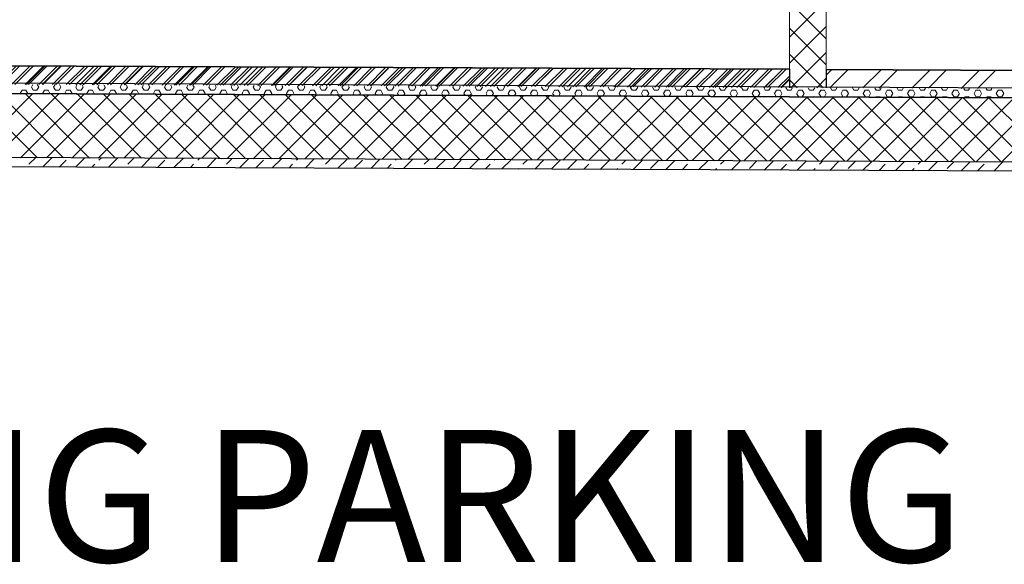
# Model space of a CAD drawing. Units: inches. Extents: x -1990 to 6320, y 18696 to 24536.
# Drawn here: x 1183 to 1720, y 20257 to 20554 of the extents above; entities that cross this region are included whole.
import ezdxf

# ---------------------------------------------------------------- set-up
doc = ezdxf.new("R2010")
doc.units = ezdxf.units.IN
doc.header["$MEASUREMENT"] = 0
doc.linetypes.add('Overhead', pattern=[3.96875, 2.38125, -1.5875])
doc.layers.add('Q-CASE', color=8, linetype='Continuous', lineweight=9)
doc.layers.add('S-COLS', color=250, linetype='Continuous', lineweight=9)
doc.styles.add('Arial_B_1', font='arialbd.ttf', dxfattribs={"height": 180})
pattern_1 = [(45, (1489.1247, 23392.4935), (-3.747666, 3.747666), []), (45, (1489.1247, 23398.1935), (-3.747666, 3.747666), [])]

msp = doc.modelspace()

# ---------------------------------------------------------------- hatches: boundary and pattern name
at = {"lineweight": 25}
h = msp.add_hatch(dxfattribs=at)
h.set_pattern_fill('FP_1', color=256, scale=100, style=0, pattern_type=2)
h.set_pattern_definition(pattern_1)
h.paths.add_polyline_path([(1602.82, 20516.73), (1602.86, 20526.73), (1057.87, 20529.05), (1059.39, 20519.05), (1096.02, 20518.89)])
h = msp.add_hatch(dxfattribs=at)
h.set_pattern_fill('FP_1', color=256, scale=100, style=0, pattern_type=2)
h.set_pattern_definition(pattern_1)
h.paths.add_polyline_path([(1602.82, 20516.73), (1602.86, 20526.73), (1057.87, 20529.05), (1059.39, 20519.05), (1096.02, 20518.89)])

# ---------------------------------------------------------------- linework, layer by layer
msp.add_line((1602.86, 20526.73), (1067.99, 20529.01), dxfattribs=at)
at = {"lineweight": 35}
for p, q in [((1602.81, 20526.75), (1073.89, 20529.01)), ((1882.81, 20525.56), (1622.81, 20526.67)), ((1024.24, 20514.23), (2053.81, 20509.83))]:
    msp.add_line(p, q, dxfattribs=at)
at = {"linetype": 'Continuous', "lineweight": 9}
for p, q in [((1186.75, 20518.53), (1196.71, 20528.49)), ((1195.7, 20518.49), (1205.65, 20528.45)), ((1213.58, 20518.42), (1223.54, 20528.37)), ((1222.52, 20518.38), (1232.48, 20528.34)), ((1240.41, 20518.3), (1250.36, 20528.26)), ((1249.35, 20518.26), (1259.31, 20528.22)), ((1267.23, 20518.19), (1277.19, 20528.14)), ((1276.17, 20518.15), (1286.13, 20528.11)), ((1294.06, 20518.07), (1304.02, 20528.03)), ((1303, 20518.03), (1312.96, 20527.99)), ((1320.88, 20517.96), (1330.84, 20527.92)), ((1329.83, 20517.92), (1339.78, 20527.88)), ((1347.71, 20517.84), (1357.67, 20527.8)), ((1356.65, 20517.81), (1366.61, 20527.76)), ((1374.54, 20517.73), (1384.49, 20527.69)), ((1383.48, 20517.69), (1393.44, 20527.65)), ((1401.36, 20517.61), (1411.32, 20527.57)), ((1410.31, 20517.58), (1420.26, 20527.53)), ((1428.19, 20517.5), (1438.15, 20527.46)), ((1437.13, 20517.46), (1447.09, 20527.42)), ((1455.02, 20517.39), (1464.97, 20527.34)), ((1463.96, 20517.35), (1473.92, 20527.3)), ((1481.84, 20517.27), (1491.8, 20527.23)), ((1490.78, 20517.23), (1500.74, 20527.19)), ((1508.67, 20517.16), (1518.63, 20527.11)), ((1517.61, 20517.12), (1527.57, 20527.08)), ((1535.49, 20517.04), (1545.45, 20527)), ((1544.44, 20517), (1554.39, 20526.96)), ((1562.32, 20516.93), (1572.28, 20526.88)), ((1571.26, 20516.89), (1581.22, 20526.85)), ((1589.15, 20516.81), (1599.1, 20526.77)), ((1622.81, 20523.53), (1625.93, 20526.66)), ((1624.91, 20516.66), (1634.87, 20526.62)), ((1642.8, 20516.58), (1652.76, 20526.54)), ((1651.74, 20516.54), (1661.7, 20526.5)), ((1669.62, 20516.47), (1679.58, 20526.43)), ((1678.57, 20516.43), (1688.52, 20526.39)), ((1696.45, 20516.35), (1706.41, 20526.31)), ((1705.39, 20516.32), (1715.35, 20526.27)), ((1189.4, 20517.08), (1190.23, 20518.52)), ((1190.41, 20515.34), (1189.4, 20517.08)), ((1192.43, 20515.34), (1193.44, 20517.08)), ((1193.43, 20517.08), (1192.61, 20518.51)), ((1202.5, 20515.34), (1201.49, 20517.08)), ((1201.5, 20517.08), (1202.3, 20518.46)), ((1204.53, 20515.34), (1205.53, 20517.08)), ((1205.53, 20517.08), (1204.73, 20518.45)), ((1214.6, 20515.34), (1213.59, 20517.08)), ((1213.6, 20517.08), (1214.37, 20518.41)), ((1216.62, 20515.34), (1217.63, 20517.08)), ((1217.62, 20517.08), (1216.86, 20518.4)), ((1225.69, 20517.08), (1226.43, 20518.36)), ((1226.7, 20515.34), (1225.69, 20517.08)), ((1228.72, 20515.34), (1229.73, 20517.08)), ((1229.72, 20517.08), (1228.99, 20518.35)), ((1238.79, 20515.34), (1237.78, 20517.08)), ((1237.79, 20517.08), (1238.5, 20518.31)), ((1240.81, 20515.34), (1241.82, 20517.08)), ((1241.82, 20517.08), (1241.11, 20518.3)), ((1250.89, 20515.34), (1249.88, 20517.08)), ((1249.89, 20517.08), (1250.57, 20518.26)), ((1252.91, 20515.34), (1253.92, 20517.08)), ((1253.91, 20517.08), (1253.24, 20518.25)), ((1261.98, 20517.08), (1262.63, 20518.21)), ((1262.99, 20515.34), (1261.98, 20517.08)), ((1265.01, 20515.34), (1266.02, 20517.08)), ((1266.01, 20517.08), (1265.37, 20518.2)), ((1275.08, 20515.34), (1274.07, 20517.08)), ((1274.08, 20517.08), (1274.7, 20518.16)), ((1277.1, 20515.34), (1278.11, 20517.08)), ((1278.11, 20517.08), (1277.49, 20518.14)), ((1287.18, 20515.34), (1286.17, 20517.08)), ((1286.18, 20517.08), (1286.77, 20518.1)), ((1289.2, 20515.34), (1290.21, 20517.08)), ((1290.2, 20517.08), (1289.62, 20518.09)), ((1298.27, 20517.08), (1298.83, 20518.05)), ((1299.27, 20515.34), (1298.27, 20517.08)), ((1301.3, 20515.34), (1302.31, 20517.08)), ((1302.3, 20517.08), (1301.75, 20518.04)), ((1311.37, 20515.34), (1310.36, 20517.08)), ((1310.37, 20517.08), (1310.9, 20518)), ((1313.39, 20515.34), (1314.4, 20517.08)), ((1314.4, 20517.08), (1313.87, 20517.99)), ((1323.47, 20515.34), (1322.46, 20517.08)), ((1322.47, 20517.08), (1322.97, 20517.95)), ((1325.49, 20515.34), (1326.5, 20517.08)), ((1326.49, 20517.08), (1326, 20517.94)), ((1334.56, 20517.08), (1335.03, 20517.9)), ((1335.56, 20515.34), (1334.56, 20517.08)), ((1337.59, 20515.34), (1338.6, 20517.08)), ((1338.59, 20517.08), (1338.13, 20517.88)), ((1347.66, 20515.34), (1346.65, 20517.08)), ((1346.66, 20517.08), (1347.1, 20517.85)), ((1349.68, 20515.34), (1350.69, 20517.08)), ((1350.69, 20517.08), (1350.25, 20517.83)), ((1359.76, 20515.34), (1358.75, 20517.08)), ((1358.76, 20517.08), (1359.17, 20517.79)), ((1361.78, 20515.34), (1362.79, 20517.08)), ((1362.78, 20517.08), (1362.38, 20517.78)), ((1370.85, 20517.08), (1371.23, 20517.74)), ((1371.85, 20515.34), (1370.85, 20517.08)), ((1373.88, 20515.34), (1374.89, 20517.08)), ((1374.88, 20517.08), (1374.51, 20517.73)), ((1383.95, 20515.34), (1382.94, 20517.08)), ((1382.95, 20517.08), (1383.3, 20517.69)), ((1385.97, 20515.34), (1386.98, 20517.08)), ((1386.98, 20517.08), (1386.63, 20517.68)), ((1396.05, 20515.34), (1395.04, 20517.08)), ((1395.05, 20517.08), (1395.37, 20517.64)), ((1398.07, 20515.34), (1399.08, 20517.08)), ((1399.07, 20517.08), (1398.76, 20517.63)), ((1407.14, 20517.08), (1407.44, 20517.59)), ((1408.14, 20515.34), (1407.14, 20517.08)), ((1410.17, 20515.34), (1411.18, 20517.08)), ((1411.17, 20517.08), (1410.89, 20517.57)), ((1420.24, 20515.34), (1419.23, 20517.08)), ((1419.24, 20517.08), (1419.5, 20517.54)), ((1422.26, 20515.34), (1423.27, 20517.08)), ((1423.27, 20517.08), (1423.01, 20517.52)), ((1432.34, 20515.34), (1431.33, 20517.08)), ((1431.34, 20517.08), (1431.57, 20517.49)), ((1434.36, 20515.34), (1435.37, 20517.08)), ((1435.36, 20517.08), (1435.14, 20517.47)), ((1443.43, 20517.08), (1443.64, 20517.43)), ((1444.43, 20515.34), (1443.43, 20517.08)), ((1446.46, 20515.34), (1447.47, 20517.08)), ((1447.46, 20517.08), (1447.27, 20517.42)), ((1456.53, 20515.34), (1455.52, 20517.08)), ((1455.53, 20517.08), (1455.7, 20517.38)), ((1458.55, 20515.34), (1459.56, 20517.08)), ((1459.56, 20517.08), (1459.39, 20517.37)), ((1468.63, 20515.34), (1467.62, 20517.08)), ((1467.63, 20517.08), (1467.77, 20517.33)), ((1470.65, 20515.34), (1471.66, 20517.08)), ((1471.65, 20517.08), (1471.52, 20517.31)), ((1479.72, 20517.08), (1479.84, 20517.28)), ((1480.72, 20515.34), (1479.72, 20517.08)), ((1482.75, 20515.34), (1483.76, 20517.08)), ((1483.75, 20517.08), (1483.64, 20517.26)), ((1492.82, 20515.34), (1491.81, 20517.08)), ((1491.82, 20517.08), (1491.9, 20517.23)), ((1494.84, 20515.34), (1495.85, 20517.08)), ((1495.85, 20517.08), (1495.77, 20517.21)), ((1504.92, 20515.34), (1503.91, 20517.08)), ((1503.92, 20517.08), (1503.97, 20517.18)), ((1506.94, 20515.34), (1507.95, 20517.08)), ((1507.94, 20517.08), (1507.9, 20517.16)), ((1516.01, 20517.08), (1516.04, 20517.12)), ((1517.01, 20515.34), (1516.01, 20517.08)), ((1519.04, 20515.34), (1520.05, 20517.08)), ((1520.04, 20517.08), (1520.02, 20517.11)), ((1529.11, 20515.34), (1528.11, 20517.07)), ((1531.13, 20515.34), (1532.13, 20517.06)), ((1541.21, 20515.34), (1540.24, 20517.02)), ((1543.23, 20515.34), (1544.19, 20517)), ((1553.3, 20515.34), (1552.36, 20516.97)), ((1555.33, 20515.34), (1556.26, 20516.95)), ((1565.4, 20515.34), (1564.49, 20516.92)), ((1567.42, 20515.34), (1568.33, 20516.9)), ((1577.5, 20515.34), (1576.62, 20516.87)), ((1579.52, 20515.34), (1580.39, 20516.85)), ((1589.59, 20515.34), (1588.74, 20516.81)), ((1591.62, 20515.34), (1592.46, 20516.8)), ((1598.09, 20516.77), (1602.81, 20521.49)), ((1601.69, 20515.34), (1600.87, 20516.76)), ((1603.71, 20515.34), (1604.53, 20516.75)), ((1183.38, 20513.55), (1183.35, 20513.59)), ((1183.36, 20513.59), (1184.36, 20515.34)), ((1184.36, 20515.33), (1186.38, 20515.33)), ((1187.38, 20513.59), (1186.37, 20515.34)), ((1187.35, 20513.53), (1187.39, 20513.59)), ((1190.41, 20515.33), (1192.43, 20515.33)), ((1195.45, 20513.59), (1196.46, 20515.34)), ((1195.5, 20513.49), (1195.45, 20513.59)), ((1196.46, 20515.33), (1198.47, 20515.33)), ((1199.48, 20513.59), (1198.47, 20515.34)), ((1199.42, 20513.48), (1199.48, 20513.59)), ((1202.51, 20515.33), (1204.52, 20515.33)), ((1207.63, 20513.44), (1207.54, 20513.59)), ((1207.55, 20513.59), (1208.56, 20515.34)), ((1208.55, 20515.33), (1210.57, 20515.33)), ((1211.57, 20513.59), (1210.57, 20515.34)), ((1211.49, 20513.43), (1211.58, 20513.59)), ((1214.6, 20515.33), (1216.62, 20515.33)), ((1219.75, 20513.39), (1219.64, 20513.59)), ((1219.65, 20513.59), (1220.65, 20515.34)), ((1220.65, 20515.33), (1222.67, 20515.33)), ((1223.67, 20513.59), (1222.66, 20515.34)), ((1223.55, 20513.37), (1223.68, 20513.59)), ((1226.7, 20515.33), (1228.72, 20515.33)), ((1231.74, 20513.59), (1232.75, 20515.34)), ((1231.88, 20513.34), (1231.74, 20513.59)), ((1232.75, 20515.33), (1234.76, 20515.33)), ((1235.77, 20513.59), (1234.76, 20515.34)), ((1235.62, 20513.32), (1235.77, 20513.59)), ((1238.8, 20515.33), (1240.81, 20515.33)), ((1244.01, 20513.29), (1243.83, 20513.59)), ((1243.84, 20513.59), (1244.85, 20515.34)), ((1244.84, 20515.33), (1246.86, 20515.33)), ((1247.86, 20513.59), (1246.86, 20515.34)), ((1247.69, 20513.27), (1247.87, 20513.59)), ((1250.89, 20515.33), (1252.91, 20515.33)), ((1256.13, 20513.23), (1255.93, 20513.59)), ((1255.94, 20513.59), (1256.94, 20515.34)), ((1256.94, 20515.33), (1258.96, 20515.33)), ((1259.96, 20513.59), (1258.95, 20515.34)), ((1259.75, 20513.22), (1259.97, 20513.59)), ((1262.99, 20515.33), (1265, 20515.33)), ((1268.03, 20513.59), (1269.04, 20515.34)), ((1268.26, 20513.18), (1268.03, 20513.59)), ((1269.04, 20515.33), (1271.05, 20515.33)), ((1272.06, 20513.59), (1271.05, 20515.34)), ((1271.82, 20513.17), (1272.06, 20513.59)), ((1275.09, 20515.33), (1277.1, 20515.33)), ((1280.39, 20513.13), (1280.12, 20513.59)), ((1280.13, 20513.59), (1281.14, 20515.34)), ((1281.13, 20515.33), (1283.15, 20515.33)), ((1284.15, 20513.59), (1283.15, 20515.34)), ((1283.89, 20513.12), (1284.16, 20513.59)), ((1287.18, 20515.33), (1289.2, 20515.33)), ((1292.51, 20513.08), (1292.22, 20513.59)), ((1292.23, 20513.59), (1293.23, 20515.34)), ((1293.23, 20515.33), (1295.25, 20515.33)), ((1296.25, 20513.59), (1295.24, 20515.34)), ((1295.95, 20513.06), (1296.26, 20513.59)), ((1299.28, 20515.33), (1301.29, 20515.33)), ((1304.32, 20513.59), (1305.33, 20515.34)), ((1304.64, 20513.03), (1304.32, 20513.59)), ((1305.33, 20515.33), (1307.34, 20515.33)), ((1308.35, 20513.59), (1307.34, 20515.34)), ((1308.02, 20513.01), (1308.35, 20513.59)), ((1311.38, 20515.33), (1313.39, 20515.33)), ((1316.77, 20512.98), (1316.41, 20513.59)), ((1316.42, 20513.59), (1317.43, 20515.34)), ((1317.42, 20515.33), (1319.44, 20515.33)), ((1320.44, 20513.59), (1319.44, 20515.34)), ((1320.09, 20512.96), (1320.45, 20513.59)), ((1323.47, 20515.33), (1325.49, 20515.33)), ((1328.89, 20512.92), (1328.51, 20513.59)), ((1328.52, 20513.59), (1329.52, 20515.34)), ((1329.52, 20515.33), (1331.54, 20515.33)), ((1332.54, 20513.59), (1331.53, 20515.34)), ((1332.15, 20512.91), (1332.55, 20513.59)), ((1335.57, 20515.33), (1337.58, 20515.33)), ((1340.61, 20513.59), (1341.62, 20515.34)), ((1341.02, 20512.87), (1340.61, 20513.59)), ((1341.62, 20515.33), (1343.63, 20515.33)), ((1344.64, 20513.59), (1343.63, 20515.34)), ((1344.22, 20512.86), (1344.64, 20513.59)), ((1347.66, 20515.33), (1349.68, 20515.33)), ((1353.15, 20512.82), (1352.7, 20513.59)), ((1352.71, 20513.59), (1353.72, 20515.34)), ((1353.71, 20515.33), (1355.73, 20515.33)), ((1356.73, 20513.59), (1355.73, 20515.34)), ((1356.29, 20512.81), (1356.74, 20513.59)), ((1359.76, 20515.33), (1361.78, 20515.33)), ((1365.27, 20512.77), (1364.8, 20513.59)), ((1364.81, 20513.59), (1365.81, 20515.34)), ((1365.81, 20515.33), (1367.83, 20515.33)), ((1368.83, 20513.59), (1367.82, 20515.34)), ((1368.36, 20512.76), (1368.84, 20513.59)), ((1371.86, 20515.33), (1373.87, 20515.33)), ((1376.9, 20513.59), (1377.91, 20515.34)), ((1377.4, 20512.72), (1376.9, 20513.59)), ((1377.91, 20515.33), (1379.92, 20515.33)), ((1380.93, 20513.59), (1379.92, 20515.34)), ((1380.42, 20512.7), (1380.93, 20513.59)), ((1383.95, 20515.33), (1385.97, 20515.33)), ((1389.53, 20512.66), (1388.99, 20513.59)), ((1389, 20513.59), (1390.01, 20515.34)), ((1390, 20515.33), (1392.02, 20515.33)), ((1393.02, 20513.59), (1392.02, 20515.34)), ((1392.49, 20512.65), (1393.03, 20513.59)), ((1396.05, 20515.33), (1398.07, 20515.33)), ((1401.65, 20512.61), (1401.09, 20513.59)), ((1401.1, 20513.59), (1402.1, 20515.34)), ((1402.1, 20515.33), (1404.12, 20515.33)), ((1405.12, 20513.59), (1404.11, 20515.34)), ((1404.56, 20512.6), (1405.13, 20513.59)), ((1408.15, 20515.33), (1410.16, 20515.33)), ((1413.78, 20512.56), (1413.18, 20513.59)), ((1413.19, 20513.59), (1414.2, 20515.34)), ((1414.2, 20515.33), (1416.21, 20515.33)), ((1417.22, 20513.59), (1416.21, 20515.34)), ((1416.62, 20512.55), (1417.22, 20513.59)), ((1420.24, 20515.33), (1422.26, 20515.33)), ((1425.91, 20512.51), (1425.28, 20513.59)), ((1425.29, 20513.59), (1426.3, 20515.34)), ((1426.29, 20515.33), (1428.31, 20515.33)), ((1429.31, 20513.59), (1428.31, 20515.34)), ((1428.69, 20512.5), (1429.32, 20513.59)), ((1432.34, 20515.33), (1434.36, 20515.33)), ((1438.03, 20512.46), (1437.38, 20513.59)), ((1437.39, 20513.59), (1438.39, 20515.34)), ((1438.39, 20515.33), (1440.41, 20515.33)), ((1441.41, 20513.59), (1440.4, 20515.34)), ((1440.76, 20512.45), (1441.42, 20513.59)), ((1444.44, 20515.33), (1446.45, 20515.33)), ((1450.16, 20512.41), (1449.47, 20513.59)), ((1449.48, 20513.59), (1450.49, 20515.34)), ((1450.49, 20515.33), (1452.5, 20515.33)), ((1453.51, 20513.59), (1452.5, 20515.34)), ((1452.82, 20512.39), (1453.51, 20513.59)), ((1456.53, 20515.33), (1458.55, 20515.33)), ((1462.29, 20512.35), (1461.57, 20513.59)), ((1461.58, 20513.59), (1462.59, 20515.34)), ((1462.58, 20515.33), (1464.6, 20515.33)), ((1465.6, 20513.59), (1464.6, 20515.34)), ((1464.89, 20512.34), (1465.61, 20513.59)), ((1468.63, 20515.33), (1470.65, 20515.33)), ((1474.41, 20512.3), (1473.67, 20513.59)), ((1473.68, 20513.59), (1474.68, 20515.34)), ((1474.68, 20515.33), (1476.7, 20515.33)), ((1477.7, 20513.59), (1476.69, 20515.34)), ((1476.96, 20512.29), (1477.71, 20513.59)), ((1480.73, 20515.33), (1482.74, 20515.33)), ((1486.54, 20512.25), (1485.76, 20513.59)), ((1485.77, 20513.59), (1486.78, 20515.34)), ((1486.78, 20515.33), (1488.79, 20515.33)), ((1489.8, 20513.59), (1488.79, 20515.34)), ((1489.02, 20512.24), (1489.8, 20513.59)), ((1492.82, 20515.33), (1494.84, 20515.33)), ((1498.67, 20512.2), (1497.86, 20513.59)), ((1497.87, 20513.59), (1498.88, 20515.34)), ((1498.87, 20515.33), (1500.89, 20515.33)), ((1501.89, 20513.59), (1500.89, 20515.34)), ((1501.09, 20512.19), (1501.9, 20513.59)), ((1504.92, 20515.33), (1506.94, 20515.33)), ((1510.79, 20512.15), (1509.96, 20513.59)), ((1509.97, 20513.59), (1510.97, 20515.34)), ((1510.97, 20515.33), (1512.99, 20515.33)), ((1513.99, 20513.59), (1512.98, 20515.34)), ((1513.16, 20512.14), (1514, 20513.59)), ((1517.02, 20515.33), (1519.03, 20515.33)), ((1522.92, 20512.1), (1522.05, 20513.59)), ((1522.06, 20513.59), (1523.07, 20515.34)), ((1523.07, 20515.33), (1525.08, 20515.33)), ((1526.09, 20513.59), (1525.08, 20515.34)), ((1525.22, 20512.09), (1526.09, 20513.59)), ((1529.11, 20515.33), (1531.13, 20515.33)), ((1535.04, 20512.04), (1534.15, 20513.59)), ((1534.16, 20513.59), (1535.17, 20515.34)), ((1535.16, 20515.33), (1537.18, 20515.33)), ((1538.18, 20513.59), (1537.18, 20515.34)), ((1537.29, 20512.03), (1538.19, 20513.59)), ((1541.21, 20515.33), (1543.23, 20515.33)), ((1546.25, 20513.59), (1547.26, 20515.34)), ((1547.17, 20511.99), (1546.25, 20513.59)), ((1547.26, 20515.33), (1549.27, 20515.33)), ((1550.28, 20513.59), (1549.27, 20515.34)), ((1549.36, 20511.98), (1550.29, 20513.59)), ((1553.31, 20515.33), (1555.32, 20515.33)), ((1559.3, 20511.94), (1558.34, 20513.59)), ((1558.35, 20513.59), (1559.36, 20515.34)), ((1559.36, 20515.33), (1561.37, 20515.33)), ((1562.38, 20513.59), (1561.37, 20515.34)), ((1561.43, 20511.93), (1562.38, 20513.59)), ((1565.4, 20515.33), (1567.42, 20515.33)), ((1571.42, 20511.89), (1570.44, 20513.59)), ((1570.45, 20513.59), (1571.46, 20515.34)), ((1571.45, 20515.33), (1573.47, 20515.33)), ((1574.47, 20513.59), (1573.47, 20515.34)), ((1573.49, 20511.88), (1574.48, 20513.59)), ((1577.5, 20515.33), (1579.52, 20515.33)), ((1582.54, 20513.59), (1583.55, 20515.34)), ((1583.55, 20511.85), (1582.54, 20513.59)), ((1583.55, 20515.33), (1585.56, 20515.33)), ((1583.55, 20511.84), (1585.56, 20511.84)), ((1586.57, 20513.59), (1585.56, 20515.34)), ((1585.57, 20511.84), (1586.58, 20513.59)), ((1589.58, 20511.81), (1589.6, 20511.84)), ((1589.6, 20515.33), (1591.61, 20515.33)), ((1589.6, 20511.84), (1591.61, 20511.84)), ((1591.64, 20511.8), (1591.61, 20511.85)), ((1595.64, 20511.85), (1594.63, 20513.59)), ((1594.64, 20513.59), (1595.65, 20515.34)), ((1595.65, 20515.33), (1597.66, 20515.33)), ((1595.65, 20511.84), (1597.66, 20511.84)), ((1598.67, 20513.59), (1597.66, 20515.34)), ((1597.67, 20511.84), (1598.67, 20513.59)), ((1601.65, 20511.76), (1601.7, 20511.84)), ((1601.69, 20515.33), (1603.71, 20515.33)), ((1601.69, 20511.84), (1603.71, 20511.84)), ((1603.76, 20511.75), (1603.71, 20511.85)), ((1607.74, 20511.85), (1606.73, 20513.59)), ((1606.74, 20513.59), (1607.75, 20515.34)), ((1607.74, 20515.33), (1609.76, 20515.33)), ((1607.74, 20511.84), (1609.76, 20511.84)), ((1610.76, 20513.59), (1609.76, 20515.34)), ((1609.76, 20511.84), (1610.77, 20513.59)), ((1613.79, 20515.34), (1612.99, 20516.71)), ((1613.72, 20511.71), (1613.79, 20511.84)), ((1613.79, 20515.33), (1615.81, 20515.33)), ((1613.79, 20511.84), (1615.81, 20511.84)), ((1615.89, 20511.7), (1615.8, 20511.85)), ((1615.81, 20515.34), (1616.59, 20516.69)), ((1618.83, 20513.59), (1619.84, 20515.34)), ((1619.84, 20511.85), (1618.83, 20513.59)), ((1619.84, 20515.33), (1621.85, 20515.33)), ((1619.84, 20511.84), (1621.85, 20511.84)), ((1622.86, 20513.59), (1621.85, 20515.34)), ((1621.86, 20511.84), (1622.87, 20513.59)), ((1625.88, 20515.34), (1625.12, 20516.66)), ((1625.78, 20511.66), (1625.89, 20511.84)), ((1625.89, 20515.33), (1627.9, 20515.33)), ((1625.89, 20511.84), (1627.9, 20511.84)), ((1628.02, 20511.65), (1627.9, 20511.85)), ((1627.91, 20515.34), (1628.66, 20516.64)), ((1631.93, 20511.85), (1630.92, 20513.59)), ((1630.93, 20513.59), (1631.94, 20515.34)), ((1631.94, 20515.33), (1633.95, 20515.33)), ((1631.94, 20511.84), (1633.95, 20511.84)), ((1634.96, 20513.59), (1633.95, 20515.34)), ((1633.96, 20511.84), (1634.96, 20513.59)), ((1637.98, 20515.34), (1637.25, 20516.61)), ((1637.85, 20511.6), (1637.99, 20511.84)), ((1637.98, 20515.33), (1640, 20515.33)), ((1637.98, 20511.84), (1640, 20511.84)), ((1640, 20515.34), (1640.73, 20516.59)), ((1640.14, 20511.59), (1640, 20511.85)), ((1644.03, 20511.85), (1643.02, 20513.59)), ((1643.03, 20513.59), (1644.04, 20515.34)), ((1644.03, 20515.33), (1646.05, 20515.33)), ((1644.03, 20511.84), (1646.05, 20511.84)), ((1647.05, 20513.59), (1646.05, 20515.34)), ((1646.05, 20511.84), (1647.06, 20513.59)), ((1650.08, 20515.34), (1649.37, 20516.55)), ((1649.92, 20511.55), (1650.08, 20511.84)), ((1650.08, 20515.33), (1652.1, 20515.33)), ((1650.08, 20511.84), (1652.1, 20511.84)), ((1652.27, 20511.54), (1652.09, 20511.85)), ((1652.1, 20515.34), (1652.8, 20516.54)), ((1655.12, 20513.59), (1656.13, 20515.34)), ((1656.13, 20511.85), (1655.12, 20513.59)), ((1656.13, 20515.33), (1658.14, 20515.33)), ((1656.13, 20511.84), (1658.14, 20511.84)), ((1659.15, 20513.59), (1658.14, 20515.34)), ((1658.15, 20511.84), (1659.16, 20513.59)), ((1662.17, 20515.34), (1661.5, 20516.5)), ((1661.98, 20511.5), (1662.18, 20511.84)), ((1662.18, 20515.33), (1664.19, 20515.33)), ((1662.18, 20511.84), (1664.19, 20511.84)), ((1664.39, 20511.49), (1664.19, 20511.85)), ((1664.2, 20515.34), (1664.86, 20516.49)), ((1668.22, 20511.85), (1667.21, 20513.59)), ((1667.22, 20513.59), (1668.23, 20515.34)), ((1668.22, 20515.33), (1670.24, 20515.33)), ((1668.22, 20511.84), (1670.24, 20511.84)), ((1671.25, 20513.59), (1670.24, 20515.34)), ((1670.25, 20511.84), (1671.25, 20513.59)), ((1674.27, 20515.34), (1673.63, 20516.45)), ((1674.05, 20511.45), (1674.28, 20511.84)), ((1674.27, 20515.33), (1676.29, 20515.33)), ((1674.27, 20511.84), (1676.29, 20511.84)), ((1676.29, 20515.34), (1676.93, 20516.44)), ((1676.52, 20511.44), (1676.29, 20511.85)), ((1680.32, 20511.85), (1679.31, 20513.59)), ((1679.32, 20513.59), (1680.33, 20515.34)), ((1680.32, 20515.33), (1682.34, 20515.33)), ((1680.32, 20511.84), (1682.34, 20511.84)), ((1683.34, 20513.59), (1682.33, 20515.34)), ((1682.34, 20511.84), (1683.35, 20513.59)), ((1686.37, 20515.34), (1685.75, 20516.4)), ((1686.12, 20511.4), (1686.37, 20511.84)), ((1686.37, 20515.33), (1688.39, 20515.33)), ((1686.37, 20511.84), (1688.39, 20511.84)), ((1688.65, 20511.39), (1688.38, 20511.85)), ((1688.39, 20515.34), (1689, 20516.39)), ((1691.41, 20513.59), (1692.42, 20515.34)), ((1692.42, 20511.85), (1691.41, 20513.59)), ((1692.42, 20515.33), (1694.43, 20515.33)), ((1692.42, 20511.84), (1694.43, 20511.84)), ((1695.44, 20513.59), (1694.43, 20515.34)), ((1694.44, 20511.84), (1695.45, 20513.59)), ((1698.46, 20515.34), (1697.88, 20516.35)), ((1698.18, 20511.35), (1698.47, 20511.84)), ((1698.47, 20515.33), (1700.48, 20515.33)), ((1698.47, 20511.84), (1700.48, 20511.84)), ((1700.77, 20511.34), (1700.48, 20511.85)), ((1700.49, 20515.34), (1701.06, 20516.33)), ((1704.51, 20511.85), (1703.5, 20513.59)), ((1703.51, 20513.59), (1704.52, 20515.34)), ((1704.51, 20515.33), (1706.53, 20515.33)), ((1704.51, 20511.84), (1706.53, 20511.84)), ((1707.54, 20513.59), (1706.53, 20515.34)), ((1706.54, 20511.84), (1707.54, 20513.59)), ((1710.56, 20515.34), (1710.01, 20516.3)), ((1710.25, 20511.29), (1710.57, 20511.84)), ((1710.56, 20515.33), (1712.58, 20515.33)), ((1710.56, 20511.84), (1712.58, 20511.84)), ((1712.58, 20515.34), (1713.13, 20516.28)), ((1712.9, 20511.28), (1712.58, 20511.85)), ((1716.61, 20511.85), (1715.6, 20513.59)), ((1715.61, 20513.59), (1716.62, 20515.34)), ((1716.61, 20515.33), (1718.63, 20515.33)), ((1716.61, 20511.84), (1718.63, 20511.84)), ((1719.63, 20513.59), (1718.62, 20515.34)), ((1718.63, 20511.84), (1719.64, 20513.59)), ((1188.08, 20474.96), (1191.63, 20478.51)), ((1195.6, 20473.49), (1200.58, 20478.47)), ((1204.54, 20473.45), (1208.29, 20477.2)), ((1213.48, 20473.42), (1218.46, 20478.4)), ((1222.42, 20473.38), (1224, 20474.96)), ((1226.25, 20477.2), (1227.4, 20478.36)), ((1231.37, 20473.34), (1236.34, 20478.32)), ((1241.96, 20474.96), (1245.29, 20478.28)), ((1249.25, 20473.26), (1254.23, 20478.24)), ((1258.19, 20473.23), (1262.17, 20477.2)), ((1267.13, 20473.19), (1272.11, 20478.17)), ((1276.08, 20473.15), (1277.88, 20474.96)), ((1280.13, 20477.2), (1281.05, 20478.13)), ((1285.02, 20473.11), (1290, 20478.09)), ((1295.84, 20474.96), (1298.94, 20478.05)), ((1302.9, 20473.03), (1307.88, 20478.01)), ((1311.84, 20473), (1316.05, 20477.2)), ((1320.79, 20472.96), (1325.76, 20477.94)), ((1329.73, 20472.92), (1331.77, 20474.96)), ((1334.01, 20477.2), (1334.71, 20477.9)), ((1338.67, 20472.88), (1343.65, 20477.86)), ((1349.73, 20474.96), (1352.59, 20477.82)), ((1356.55, 20472.81), (1361.53, 20477.78)), ((1365.5, 20472.77), (1369.93, 20477.2)), ((1374.44, 20472.73), (1379.42, 20477.71)), ((1383.38, 20472.69), (1385.65, 20474.96)), ((1387.89, 20477.2), (1388.36, 20477.67)), ((1392.32, 20472.65), (1397.3, 20477.63)), ((1403.61, 20474.96), (1406.24, 20477.59)), ((1410.21, 20472.58), (1415.19, 20477.55)), ((1419.32, 20472.71), (1423.81, 20477.2)), ((1428.09, 20472.5), (1433.07, 20477.48)), ((1437.03, 20472.46), (1439.53, 20474.96)), ((1441.77, 20477.2), (1442.01, 20477.44)), ((1445.97, 20472.42), (1450.95, 20477.4)), ((1457.49, 20474.96), (1459.9, 20477.36)), ((1463.86, 20472.35), (1468.84, 20477.33)), ((1473.2, 20472.71), (1477.69, 20477.2)), ((1481.74, 20472.27), (1486.72, 20477.25)), ((1490.69, 20472.23), (1493.41, 20474.96)), ((1495.65, 20477.2), (1495.66, 20477.21)), ((1499.63, 20472.19), (1504.61, 20477.17)), ((1511.37, 20474.96), (1513.55, 20477.13)), ((1517.51, 20472.12), (1522.49, 20477.1)), ((1527.09, 20472.71), (1531.43, 20477.06)), ((1535.4, 20472.04), (1540.37, 20477.02)), ((1544.34, 20472), (1547.29, 20474.96)), ((1553.28, 20471.96), (1558.26, 20476.94)), ((1565.25, 20474.96), (1567.2, 20476.91)), ((1571.16, 20471.89), (1576.14, 20476.87)), ((1580.97, 20472.71), (1585.08, 20476.83)), ((1589.05, 20471.81), (1594.03, 20476.79)), ((1597.99, 20471.77), (1601.17, 20474.96)), ((1606.93, 20471.74), (1611.91, 20476.71)), ((1619.13, 20474.96), (1620.85, 20476.68)), ((1624.82, 20471.66), (1629.79, 20476.64)), ((1634.85, 20472.71), (1638.74, 20476.6)), ((1642.7, 20471.58), (1647.68, 20476.56)), ((1651.64, 20471.54), (1655.05, 20474.96)), ((1660.58, 20471.51), (1665.56, 20476.49)), ((1673.01, 20474.96), (1674.51, 20476.45)), ((1678.47, 20471.43), (1683.45, 20476.41)), ((1688.73, 20472.71), (1692.39, 20476.37)), ((1696.35, 20471.35), (1701.33, 20476.33)), ((1705.29, 20471.32), (1708.94, 20474.96)), ((1714.24, 20471.28), (1719.22, 20476.26)), ((1401.26, 20472.61), (1401.36, 20472.71)), ((1454.92, 20472.39), (1455.24, 20472.71)), ((1508.57, 20472.16), (1509.13, 20472.71)), ((1562.22, 20471.93), (1563.01, 20472.71)), ((1615.87, 20471.7), (1616.89, 20472.71)), ((1669.53, 20471.47), (1670.77, 20472.71))]:
    msp.add_line(p, q, dxfattribs=at)
for p, q in [((1602.81, 20526.75), (1602.81, 20516.75)), ((1622.81, 20526.67), (1622.81, 20516.67)), ((2054.23, 20514.83), (1053.73, 20519.87)), ((2053.81, 20509.83), (1024.24, 20514.23)), ((2050.88, 20474.84), (1028.63, 20479.21)), ((2050.46, 20469.84), (1029.26, 20474.2))]:
    msp.add_line(p, q)
at = {"layer": 'Q-CASE', "linetype": 'Overhead'}
for p, q in [((1161.99, 20528.64), (1268.66, 20528.18)), ((1268.66, 20528.18), (1375.34, 20527.73)), ((1482.02, 20527.27), (1375.34, 20527.73)), ((1482.02, 20527.27), (1573.46, 20526.88))]:
    msp.add_line(p, q, dxfattribs=at)
at = {"layer": 'S-COLS', "linetype": 'Continuous', "lineweight": 9}
for p, q in [((1602.81, 20943.43), (1602.81, 20526.75)), ((1622.81, 20526.67), (1622.81, 20943.43)), ((1602.81, 20544.26), (1622.81, 20564.26)), ((1622.81, 20543.37), (1602.81, 20563.37)), ((1602.81, 20530.12), (1622.81, 20550.12)), ((1622.81, 20529.23), (1602.81, 20549.23)), ((1621.22, 20516.68), (1602.81, 20535.09)), ((1603.58, 20516.75), (1622.81, 20535.98)), ((1607.02, 20516.74), (1602.81, 20520.94)), ((1617.66, 20516.69), (1622.81, 20521.84)), ((1155.37, 20478.66), (1190.22, 20513.52)), ((1192.7, 20478.51), (1157.55, 20513.66)), ((1169.45, 20478.6), (1204.31, 20513.46)), ((1206.9, 20478.44), (1171.75, 20513.6)), ((1183.54, 20478.54), (1218.39, 20513.4)), ((1221.11, 20478.38), (1185.96, 20513.53)), ((1197.62, 20478.48), (1232.47, 20513.34)), ((1235.31, 20478.32), (1200.16, 20513.47)), ((1211.7, 20478.42), (1246.55, 20513.28)), ((1249.51, 20478.26), (1214.36, 20513.41)), ((1225.78, 20478.36), (1260.63, 20513.22)), ((1263.71, 20478.2), (1228.56, 20513.35)), ((1239.86, 20478.3), (1274.72, 20513.16)), ((1277.92, 20478.14), (1242.77, 20513.29)), ((1253.95, 20478.24), (1288.8, 20513.1)), ((1292.12, 20478.08), (1256.97, 20513.23)), ((1268.03, 20478.18), (1302.88, 20513.03)), ((1306.32, 20478.02), (1271.17, 20513.17)), ((1282.11, 20478.12), (1316.96, 20512.97)), ((1320.53, 20477.96), (1285.37, 20513.11)), ((1296.19, 20478.06), (1331.04, 20512.91)), ((1334.73, 20477.9), (1299.58, 20513.05)), ((1310.27, 20478), (1345.13, 20512.85)), ((1348.93, 20477.84), (1313.78, 20512.99)), ((1324.36, 20477.94), (1359.21, 20512.79)), ((1363.13, 20477.78), (1327.98, 20512.93)), ((1338.44, 20477.88), (1373.29, 20512.73)), ((1377.34, 20477.72), (1342.19, 20512.87)), ((1352.52, 20477.82), (1387.37, 20512.67)), ((1391.54, 20477.66), (1356.39, 20512.81)), ((1366.6, 20477.76), (1401.45, 20512.61)), ((1405.74, 20477.6), (1370.59, 20512.75)), ((1380.68, 20477.7), (1415.54, 20512.55)), ((1419.94, 20477.53), (1384.79, 20512.69)), ((1394.77, 20477.64), (1429.62, 20512.49)), ((1434.15, 20477.47), (1399, 20512.62)), ((1408.85, 20477.58), (1443.7, 20512.43)), ((1448.35, 20477.41), (1413.2, 20512.56)), ((1422.93, 20477.52), (1457.78, 20512.37)), ((1462.55, 20477.35), (1427.4, 20512.5)), ((1437.01, 20477.46), (1471.86, 20512.31)), ((1476.76, 20477.29), (1441.61, 20512.44)), ((1451.09, 20477.4), (1485.95, 20512.25)), ((1490.96, 20477.23), (1455.81, 20512.38)), ((1465.18, 20477.34), (1500.03, 20512.19)), ((1505.16, 20477.17), (1470.01, 20512.32)), ((1479.26, 20477.28), (1514.11, 20512.13)), ((1519.36, 20477.11), (1484.21, 20512.26)), ((1493.34, 20477.22), (1528.19, 20512.07)), ((1533.57, 20477.05), (1498.42, 20512.2)), ((1507.42, 20477.16), (1542.27, 20512.01)), ((1547.77, 20476.99), (1512.62, 20512.14)), ((1521.5, 20477.1), (1556.36, 20511.95)), ((1561.97, 20476.93), (1526.82, 20512.08)), ((1535.59, 20477.04), (1570.44, 20511.89)), ((1576.18, 20476.87), (1541.03, 20512.02)), ((1549.67, 20476.98), (1584.52, 20511.83)), ((1590.38, 20476.81), (1555.23, 20511.96)), ((1563.75, 20476.92), (1598.6, 20511.77)), ((1604.58, 20476.75), (1569.43, 20511.9)), ((1577.83, 20476.86), (1612.68, 20511.71)), ((1618.78, 20476.69), (1583.63, 20511.84)), ((1591.91, 20476.8), (1626.77, 20511.65)), ((1632.99, 20476.62), (1597.84, 20511.78)), ((1606, 20476.74), (1640.85, 20511.59)), ((1647.19, 20476.56), (1612.04, 20511.71)), ((1620.08, 20476.68), (1654.93, 20511.53)), ((1661.39, 20476.5), (1626.24, 20511.65)), ((1634.16, 20476.62), (1669.01, 20511.47)), ((1675.6, 20476.44), (1640.44, 20511.59)), ((1648.24, 20476.56), (1683.09, 20511.41)), ((1689.8, 20476.38), (1654.65, 20511.53)), ((1662.32, 20476.5), (1697.18, 20511.35)), ((1704, 20476.32), (1668.85, 20511.47)), ((1718.2, 20476.26), (1683.05, 20511.41)), ((1732.41, 20476.2), (1697.26, 20511.35)), ((1676.41, 20476.44), (1711.26, 20511.29)), ((1690.49, 20476.38), (1725.34, 20511.23)), ((1704.57, 20476.32), (1739.42, 20511.17)), ((1746.61, 20476.14), (1711.46, 20511.29)), ((1718.65, 20476.26), (1753.5, 20511.11))]:
    msp.add_line(p, q, dxfattribs=at)

# ---------------------------------------------------------------- texts
at = {"color": 251, "lineweight": 18, "true_color": 0x595f5e, "style": 'Arial_B_1'}
msp.add_text('EXISTING PARKING LOT', height=72, dxfattribs=at).set_placement((832.96, 20258.11, 124.9))

doc.saveas('drawing.dxf')
